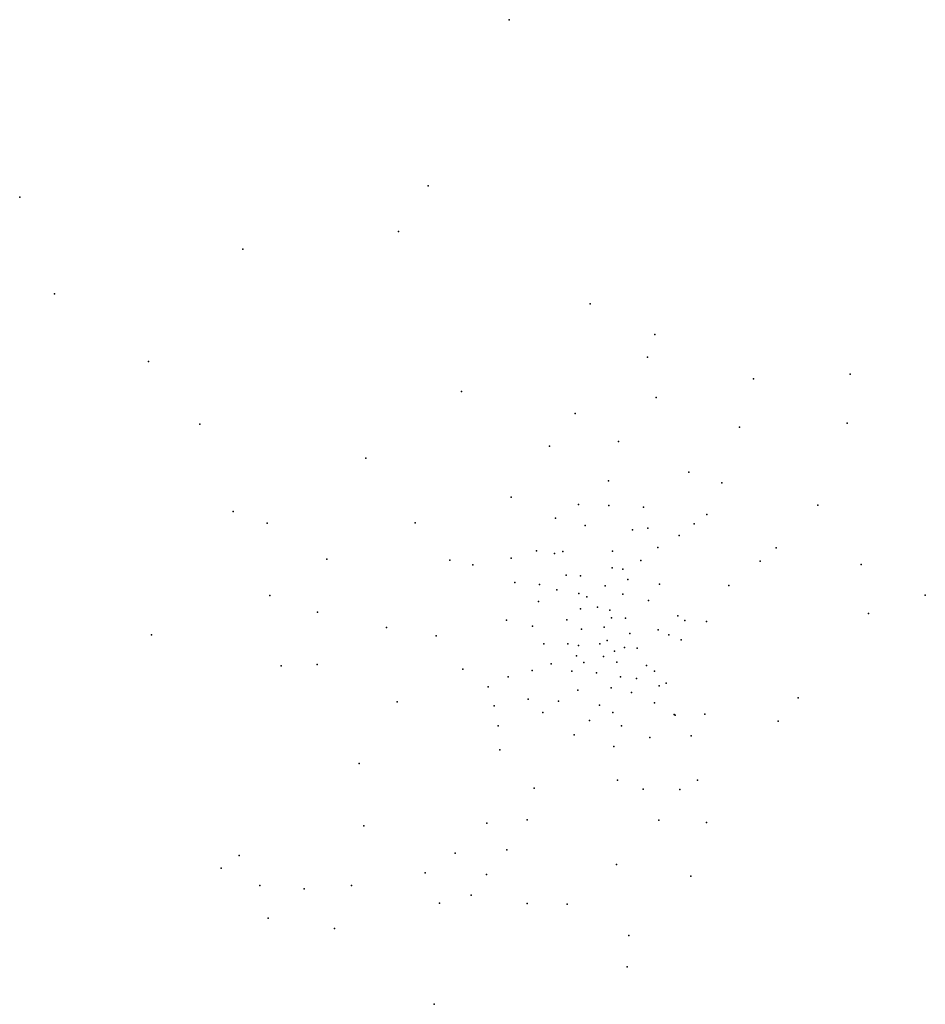
# Model space of a CAD drawing. Extents: x 1406007 to 1423683, y 4181227 to 4200454.
import ezdxf

# ---------------------------------------------------------------- set-up
doc = ezdxf.new("R2010")
doc.units = 0
doc.header["$MEASUREMENT"] = 0
doc.layers.add('CI_VCUB_P', color=10, linetype='Continuous')

msp = doc.modelspace()

# ---------------------------------------------------------------- linework, layer by layer
at = {"layer": 'CI_VCUB_P'}
for p in [(1415558, 4200454), (1413982, 4197207), (1406007, 4196985), (1413402, 4196317), (1410359, 4195976), (1406689, 4195101), (1417145, 4194903), (1418406, 4194305), (1408523, 4193781), (1418263, 4193861), (1420327, 4193441), (1422214, 4193530), (1414629, 4193191), (1418431, 4193074), (1416852, 4192763), (1409526, 4192557), (1420058, 4192498), (1422157, 4192574), (1416345, 4192123), (1417698, 4192214), (1412764, 4191892), (1419065, 4191617), (1417501, 4191449), (1419712, 4191413), (1415598, 4191128), (1416913, 4190988), (1417505, 4190966), (1418182, 4190938), (1421584, 4190974), (1410175, 4190847), (1416465, 4190722), (1419416, 4190791), (1410838, 4190621), (1413726, 4190632), (1417047, 4190575), (1418270, 4190522), (1419173, 4190612), (1417966, 4190489), (1418877, 4190380), (1418463, 4190146), (1420773, 4190142), (1415602, 4189939), (1416092, 4190083), (1416444, 4190033), (1416608, 4190068), (1417577, 4190076), (1412000, 4189918), (1414402, 4189897), (1414854, 4189810), (1417569, 4189752), (1418129, 4189894), (1420458, 4189881), (1422433, 4189814), (1416676, 4189607), (1416950, 4189595), (1417777, 4189725), (1415671, 4189465), (1416154, 4189423), (1417432, 4189400), (1417878, 4189524), (1418493, 4189430), (1419850, 4189403), (1410892, 4189208), (1416490, 4189321), (1416920, 4189246), (1417075, 4189185), (1417780, 4189239), (1423683, 4189216), (1416132, 4189093), (1417283, 4188980), (1418278, 4189114), (1411817, 4188884), (1416950, 4188948), (1417527, 4188922), (1417555, 4188776), (1418854, 4188813), (1422573, 4188857), (1413168, 4188587), (1415511, 4188726), (1416018, 4188609), (1416689, 4188734), (1417412, 4188592), (1417834, 4188766), (1418990, 4188719), (1419415, 4188701), (1408579, 4188439), (1414137, 4188422), (1416974, 4188555), (1417918, 4188468), (1418467, 4188537), (1418676, 4188439), (1416236, 4188268), (1416704, 4188269), (1416917, 4188233), (1417328, 4188267), (1417475, 4188330), (1418917, 4188346), (1416872, 4188029), (1417400, 4188019), (1417614, 4188122), (1417811, 4188193), (1418062, 4188182), (1411112, 4187839), (1411813, 4187863), (1416380, 4187875), (1417019, 4187899), (1417663, 4187910), (1418239, 4187842), (1414656, 4187771), (1415543, 4187623), (1416007, 4187744), (1416783, 4187734), (1417266, 4187698), (1417736, 4187622), (1418395, 4187732), (1415152, 4187429), (1418043, 4187588), (1418486, 4187443), (1418626, 4187495), (1416898, 4187359), (1417549, 4187410), (1417948, 4187315), (1413377, 4187135), (1415268, 4187055), (1415934, 4187184), (1416522, 4187149), (1417322, 4187071), (1418400, 4187115), (1421200, 4187209), (1416219, 4186928), (1417586, 4186923), (1418784, 4186886), (1418803, 4186872), (1419377, 4186891), (1415343, 4186666), (1417130, 4186768), (1417752, 4186668), (1420812, 4186756), (1416830, 4186490), (1419113, 4186469), (1418308, 4186435), (1415381, 4186197), (1417606, 4186259), (1412636, 4185928), (1417677, 4185606), (1419236, 4185605), (1416052, 4185445), (1418175, 4185429), (1418890, 4185419), (1415128, 4184766), (1415912, 4184831), (1418479, 4184821), (1419413, 4184776), (1412722, 4184712), (1414504, 4184179), (1415514, 4184245), (1410290, 4184135), (1409940, 4183883), (1413919, 4183792), (1417655, 4183960), (1415119, 4183762), (1419105, 4183732), (1410693, 4183550), (1411561, 4183480), (1412481, 4183550), (1414204, 4183203), (1414816, 4183359), (1415913, 4183194), (1416691, 4183183), (1410859, 4182912), (1412151, 4182707), (1417895, 4182568), (1417864, 4181957), (1414098, 4181227)]:
    msp.add_point(p, dxfattribs=at)

doc.saveas('drawing.dxf')
